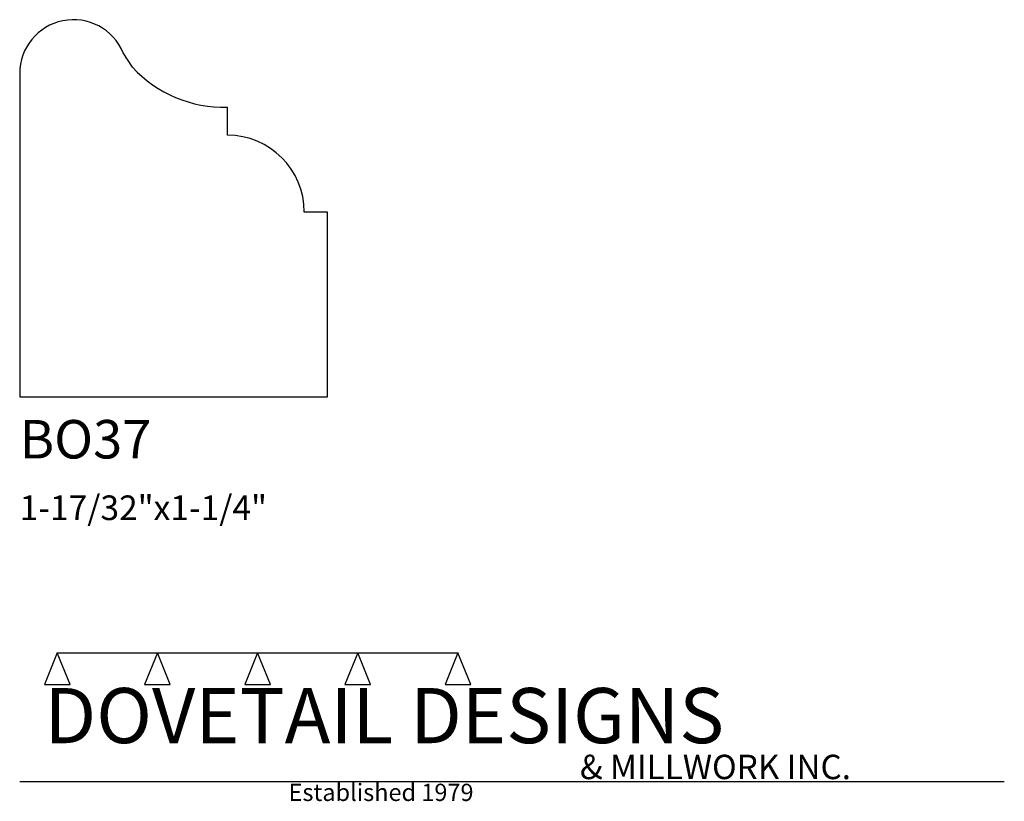
# Model space of a CAD drawing. Extents: x 0 to 4, y -1.64 to 1.53.
import ezdxf

# ---------------------------------------------------------------- set-up
doc = ezdxf.new("R2010")
doc.units = 0
doc.header["$MEASUREMENT"] = 0
for name, color, linetype in [('APS_GEOMETRY', 7, 'Continuous'), ('CONSTRUCTION', 7, 'Continuous'), ('TEXT', 7, 'Continuous')]:
    doc.layers.add(name, color=color, linetype=linetype)

msp = doc.modelspace()

# ---------------------------------------------------------------- linework, layer by layer
at = {"layer": 'APS_GEOMETRY'}
for p, q in [((0.458882, 1.338095), (0.420453, 1.397245)), ((0, 1.312525), (0, 0)), ((0.8437, 1.09375), (0.843667, 1.176709)), ((0.84375, 1.0625), (0.8437, 1.09375)), ((1.25, 0.75), (1.15625, 0.75)), ((1.25, 0), (1.25, 0.75)), ((0, 0), (1.25, 0))]:
    msp.add_line(p, q, dxfattribs=at)
for centre, radius, start, end in [((0.21875, 1.312584), 0.21875, 22.76927, 180.015528), ((0.827023, 1.676432), 0.5, 222.584273, 271.907604), ((0.84375, 0.75), 0.3125, 0, 90)]:
    msp.add_arc(centre, radius, start, end, dxfattribs=at)
at = {"layer": 'CONSTRUCTION'}
for p, q in [((0.152615, -1.038482), (0.10065, -1.166909)), ((0.152615, -1.038482), (0.559547, -1.03848)), ((0.20458, -1.166909), (0.152615, -1.038482)), ((0.559547, -1.03848), (0.507582, -1.166908)), ((0.611512, -1.166908), (0.559547, -1.03848)), ((0.559547, -1.03848), (0.966478, -1.03848)), ((0.966478, -1.03848), (0.914513, -1.166908)), ((1.018442, -1.166908), (0.966478, -1.03848)), ((0.966478, -1.03848), (1.373408, -1.03848)), ((1.373408, -1.03848), (1.321443, -1.166908)), ((1.425373, -1.166908), (1.373408, -1.03848)), ((1.373408, -1.03848), (1.780281, -1.038482)), ((1.780281, -1.038482), (1.728316, -1.166909)), ((1.832246, -1.166909), (1.780281, -1.038482)), ((0.10065, -1.166909), (0.20458, -1.166909)), ((0.507582, -1.166908), (0.611512, -1.166908)), ((0.914513, -1.166908), (1.018442, -1.166908)), ((1.321443, -1.166908), (1.425373, -1.166908)), ((1.728316, -1.166909), (1.832246, -1.166909)), ((0, -1.561751), (4, -1.561751))]:
    msp.add_line(p, q, dxfattribs=at)

# ---------------------------------------------------------------- texts
at = {"layer": 'TEXT'}
for s, height, p in [('BO37', 0.15625, (0, -0.25)), ('1-17/32"x1-1/4"', 0.1, (0, -0.5)), ('DOVETAIL DESIGNS', 0.224, (0.10065, -1.405784)), ('& MILLWORK INC.', 0.099, (2.276036, -1.551751)), ('Established 1979', 0.07, (1.092458, -1.640461))]:
    msp.add_text(s, height=height, dxfattribs=at).set_placement(p)

doc.saveas('drawing.dxf')
